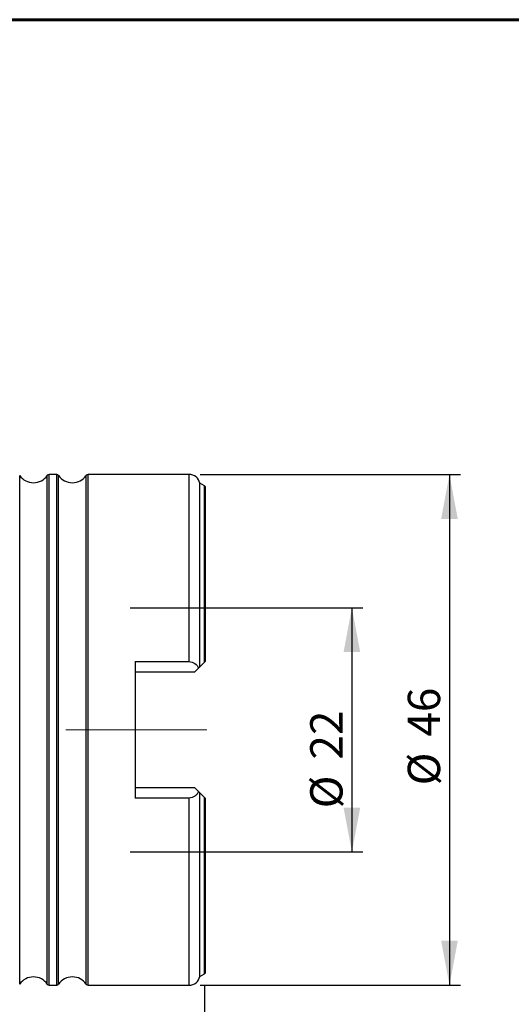
# Model space of a CAD drawing. Units: millimetres. Extents: x 15 to 204, y 6 to 291.
# Drawn here: x 65 to 109, y 203 to 291 of the extents above; entities that cross this region are included whole.
import ezdxf

# ---------------------------------------------------------------- set-up
doc = ezdxf.new("R2010")
doc.units = ezdxf.units.MM
doc.linetypes.add('CENTERX2', pattern=[20.32, 12.7, -2.54, 2.54, -2.54])
doc.layers.add('DÜNNE_LINIE', color=153, linetype='Continuous')
doc.styles.add('SLDTEXTSTYLE1', font='TXT', dxfattribs={"width": 0.75})
doc.dimstyles.new('SLDDIMSTYLE0', dxfattribs={"dimtxt": 2.910417, "dimasz": 4, "dimexe": 0, "dimexo": 0.0625, "dimgap": 0.727604, "dimtad": 1, "dimdec": 0, "dimrnd": 1e-09, "dimzin": 12, "dimdsep": 46, "dimtxsty": 'SLDTEXTSTYLE1', "dimsah": 1, "dimcen": 0.09, "dimadec": 0, "dimazin": 3, "dimtfac": 1, "dimtofl": 0, "dimtmove": 0, "dimatfit": 3, "dimfxl": 1, "dimfrac": 2, "dimtolj": 1, "dimtzin": 12, "dimarcsym": 0})
doc.dimstyles.new('SLDDIMSTYLE1', dxfattribs={"dimtxt": 2.910417, "dimasz": 4, "dimexe": 0, "dimexo": 0.0625, "dimgap": 0.727604, "dimtad": 1, "dimdec": 3, "dimrnd": 1e-09, "dimzin": 12, "dimdsep": 46, "dimtxsty": 'SLDTEXTSTYLE1', "dimsah": 1, "dimcen": 0.09, "dimadec": 0, "dimazin": 3, "dimtfac": 1, "dimtofl": 0, "dimtmove": 0, "dimatfit": 3, "dimfxl": 1, "dimfrac": 2, "dimtolj": 1, "dimtzin": 12, "dimarcsym": 0})

# ---------------------------------------------------------------- blocks, each defined once
blk = doc.blocks.new('_D')
at = {"layer": 'DÜNNE_LINIE', "color": 7}
for p, q in [((41.958, 231.488), (41.958, 184.768)), ((81.692, 204.524), (81.692, 184.768)), ((41.958, 185.768), (81.692, 185.768))]:
    blk.add_line(p, q, dxfattribs=at)
for points in [[(41.958, 185.768), (45.958, 185.018), (45.958, 186.518)], [(81.692, 185.768), (77.692, 186.518), (77.692, 185.018)]]:
    blk.add_solid(points, dxfattribs=at)
at = {"layer": 'DÜNNE_LINIE', "color": 7, "insert": (58.102, 189.519), "char_height": 2.9104, "attachment_point": 1, "style": 'SLDTEXTSTYLE1'}
blk.add_mtext('40', dxfattribs=at)
blk = doc.blocks.new('_D_1')
at = {"layer": 'DÜNNE_LINIE', "color": 7}
for p, q in [((81.292, 250.487), (104.742, 250.487)), ((103.742, 250.487), (103.742, 204.487)), ((81.292, 204.487), (104.742, 204.487))]:
    blk.add_line(p, q, dxfattribs=at)
for points in [[(103.742, 250.487), (102.992, 246.487), (104.492, 246.487)], [(103.742, 204.487), (104.492, 208.487), (102.992, 208.487)]]:
    blk.add_solid(points, dxfattribs=at)
at = {"layer": 'DÜNNE_LINIE', "color": 7, "char_height": 2.9104, "attachment_point": 1, "rotation": 90, "style": 'SLDTEXTSTYLE1'}
for s, insert in [('46', (99.991, 226.879, -0.775)), ('%%c', (99.991, 222.486, -0.775))]:
    blk.add_mtext(s, dxfattribs=dict(at, insert=insert))
blk = doc.blocks.new('_D_2')
at = {"layer": 'DÜNNE_LINIE', "color": 7}
for p, q in [((74.992, 238.487), (95.958, 238.487)), ((94.958, 238.487), (94.958, 216.487)), ((74.992, 216.487), (95.958, 216.487))]:
    blk.add_line(p, q, dxfattribs=at)
for points in [[(94.958, 238.487), (94.208, 234.487), (95.708, 234.487)], [(94.958, 216.487), (95.708, 220.487), (94.208, 220.487)]]:
    blk.add_solid(points, dxfattribs=at)
at = {"layer": 'DÜNNE_LINIE', "color": 7, "char_height": 2.9104, "attachment_point": 1, "rotation": 90, "style": 'SLDTEXTSTYLE1'}
for s, insert in [('22', (91.206, 224.811, -0.775)), ('%%c', (91.206, 220.418, -0.775))]:
    blk.add_mtext(s, dxfattribs=dict(at, insert=insert))

msp = doc.modelspace()

# ---------------------------------------------------------------- linework, layer by layer
at = {"color": 7, "linetype": 'Continuous', "lineweight": 60}
msp.add_line((14.7199, 291.4435), (203.9022, 291.4435), dxfattribs=at)
at = {"color": 8, "linetype": 'Continuous', "lineweight": 30}
for p, q in [((65.0483, 227.4875), (65.0483, 250.3992)), ((67.5362, 227.4875), (67.5362, 250.3992)), ((67.702, 227.4875), (67.702, 250.4875)), ((68.3824, 227.4875), (68.3824, 250.4875)), ((68.5483, 227.4875), (68.5483, 250.3992)), ((71.0362, 227.4875), (71.0362, 250.3992)), ((71.202, 227.4875), (71.202, 250.4875)), ((80.2922, 233.6365), (80.2922, 250.4875)), ((81.6918, 233.587), (81.6918, 249.4509)), ((65.0483, 204.5757), (65.0483, 227.4875)), ((67.5362, 204.5757), (67.5362, 227.4875)), ((67.702, 204.4875), (67.702, 227.4875)), ((68.3824, 204.4875), (68.3824, 227.4875)), ((68.5483, 204.5757), (68.5483, 227.4875)), ((71.0362, 204.5757), (71.0362, 227.4875)), ((71.202, 204.4875), (71.202, 227.4875)), ((80.2922, 204.4875), (80.2922, 221.3384)), ((81.6918, 205.524), (81.6918, 221.3879))]:
    msp.add_line(p, q, dxfattribs=at)
at = {"color": 7, "linetype": 'Continuous', "lineweight": 30}
for p, q in [((68.3824, 250.4875), (67.702, 250.4875)), ((80.2922, 250.4875), (71.202, 250.4875)), ((81.6918, 249.4509), (81.271, 249.6925)), ((81.271, 233.1662), (81.271, 249.6925)), ((81.7422, 249.4097), (81.7422, 233.6375)), ((75.4422, 233.6365), (80.2922, 233.6365)), ((75.4422, 233.6365), (75.4422, 221.3384)), ((81.6918, 233.587), (81.271, 233.1662)), ((80.7922, 232.6875), (75.4422, 232.6875)), ((81.1587, 233.054), (80.7922, 232.6875)), ((75.4422, 222.2875), (80.7922, 222.2875)), ((80.7922, 222.2875), (81.1587, 221.921)), ((81.271, 205.2825), (81.271, 221.8087)), ((81.271, 221.8087), (81.6918, 221.3879)), ((80.2922, 221.3384), (75.4422, 221.3384)), ((81.7422, 221.3375), (81.7422, 205.5652)), ((81.271, 205.2825), (81.6918, 205.524)), ((67.702, 204.4875), (68.3824, 204.4875)), ((71.202, 204.4875), (80.2922, 204.4875))]:
    msp.add_line(p, q, dxfattribs=at)
for centre, radius, start, end in [((66.2922, 251.2375), 1.5, 213.974476, 326.025524), ((67.702, 250.2875), 0.2, 90, 146.025524), ((68.3824, 250.2875), 0.2, 33.974476, 90), ((69.7922, 251.2375), 1.5, 213.974476, 326.025524), ((71.202, 250.2875), 0.2, 90, 146.025524), ((80.2922, 249.4875), 1, 11.829499, 90), ((81.5922, 249.2775), 0.2, 41.409622, 60.143811), ((66.2922, 203.7375), 1.5, 33.974476, 146.025524), ((69.7922, 203.7375), 1.5, 33.974476, 146.025524), ((80.2922, 205.4875), 1, 270, 348.170501), ((81.5922, 205.6975), 0.2, 299.856189, 318.590378), ((67.702, 204.6875), 0.2, 213.974476, 270), ((68.3824, 204.6875), 0.2, 270, 326.025524), ((71.202, 204.6875), 0.2, 213.974476, 270)]:
    msp.add_arc(centre, radius, start, end, dxfattribs=at)
for points, knots in [([(80.2922, 233.6365), (80.4897, 233.6365), (80.678, 233.5665), (80.9745, 233.3494), (81.0833, 233.2078), (81.1587, 233.054)], [0, 0, 0, 0, 0.5, 0.5, 1, 1, 1, 1]), ([(81.1587, 221.921), (81.121, 221.8439), (81.0754, 221.7712), (80.9662, 221.6358), (80.9015, 221.5722), (80.6792, 221.409), (80.4906, 221.3384), (80.2922, 221.3384)], [0, 0, 0, 0, 0.25, 0.25, 0.5, 0.5, 1, 1, 1, 1])]:
    msp.add_open_spline(points, degree=3, knots=knots, dxfattribs=at)
for points in [[(81.7422, 233.6375), (81.7273, 233.6226), (81.7102, 233.6055), (81.6918, 233.587)], [(81.271, 233.1662), (81.2478, 233.143), (81.2087, 233.104), (81.1587, 233.054)], [(81.1587, 221.921), (81.208, 221.8716), (81.2479, 221.8318), (81.271, 221.8087)], [(81.6918, 221.3879), (81.7103, 221.3694), (81.7272, 221.3524), (81.7422, 221.3375)]]:
    msp.add_open_spline(points, degree=3, dxfattribs=at)
at = {"layer": 'DÜNNE_LINIE', "color": 7, "linetype": 'CENTERX2', "lineweight": 0}
msp.add_line((69.202, 227.4875), (82.2922, 227.4875), dxfattribs=at)

# ---------------------------------------------------------------- dimensions: what is measured, and where the dimension line sits
at = {"layer": 'DÜNNE_LINIE', "color": 7}
for base, p1, p2, picture, middle in [((103.7422, 204.4875), (80.2922, 250.4875), (80.2922, 204.4875), '_D_1', (103.7422, 228.0134)), ((94.9581, 216.4875), (73.9922, 238.4875), (73.9922, 216.4875), '_D_2', (94.9581, 225.9451))]:
    dim = msp.add_linear_dim(base=base, p1=p1, p2=p2, angle=90, text='%%c<>', dimstyle='SLDDIMSTYLE1', dxfattribs=at)
    dim.commit()
    dim.dimension.update_dxf_attribs({"geometry": picture, "text_midpoint": middle, "dimtype": 160})
dim = msp.add_linear_dim(base=(81.6918, 185.7675), p1=(41.9583, 232.4884), p2=(81.6918, 205.524), dimstyle='SLDDIMSTYLE0', dxfattribs=at)
dim.commit()
dim.dimension.update_dxf_attribs({"geometry": '_D', "text_midpoint": (60.2506, 185.7675), "dimtype": 160})

doc.saveas('drawing.dxf')
